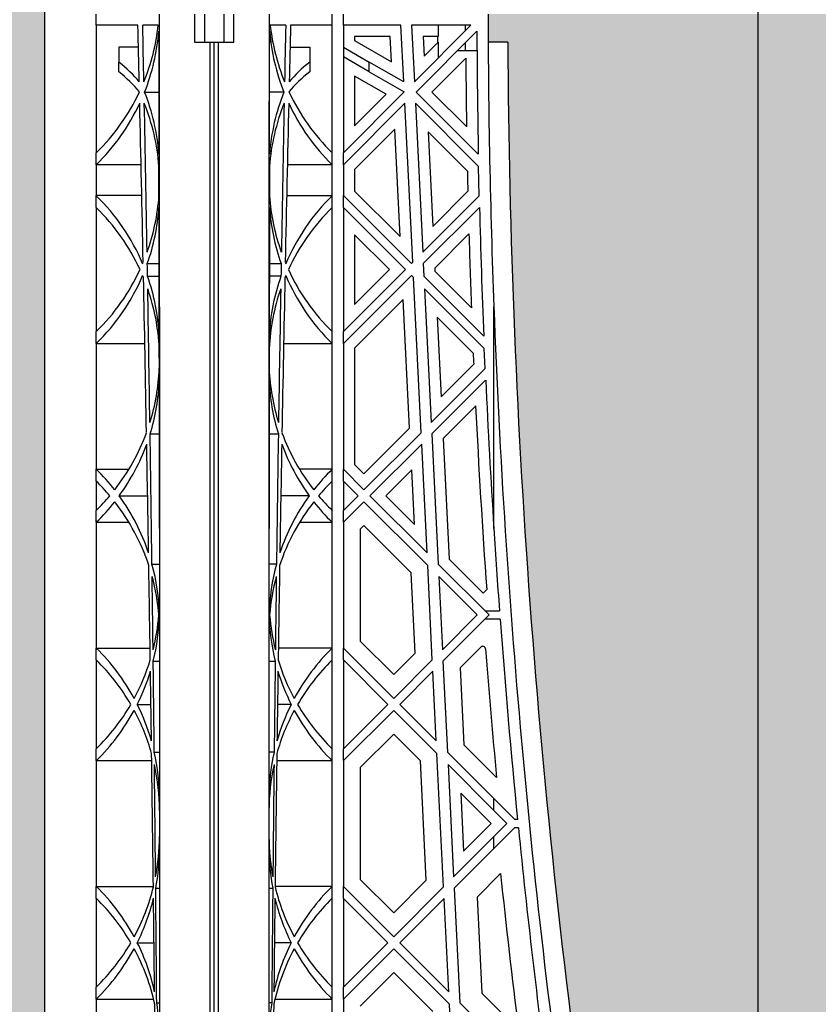
# Model space of a CAD drawing. Units: millimetres. Extents: x 63241 to 63674, y 22809 to 24020.
# Drawn here: x 63358 to 63369, y 23311 to 23325 of the extents above; entities that cross this region are included whole.
import ezdxf

# ---------------------------------------------------------------- set-up
doc = ezdxf.new("R2010")
doc.units = ezdxf.units.MM
doc.header["$LTSCALE"] = 0.4
doc.header["$MEASUREMENT"] = 0
for name, color, linetype in [('0.35', 2, 'Continuous'), ('GB 1014 ROOTSPACE', 1, 'Continuous'), ('TEXT25', 1, 'Continuous')]:
    doc.layers.add(name, color=color, linetype=linetype)
doc.layers.add('HATCHING', color=7, linetype='Continuous', lineweight=5, true_color=0xbdbdbd)
doc.layers.add('HATCHING2', color=7, linetype='Continuous', lineweight=5, true_color=0x8a8a8a)
doc.styles.get("Standard").update_dxf_attribs({"font": 'calibri.ttf'})
doc.dimstyles.new('ISO-25', dxfattribs={"dimtxt": 2.5, "dimasz": 2.5, "dimexe": 1.25, "dimexo": 0.625, "dimtad": 1, "dimtxsty": 'Standard', "dimcen": 2.5, "dimadec": 0, "dimazin": 0, "dimtfac": 1, "dimtmove": 0, "dimatfit": 3, "dimfxl": 1, "dimarcsym": 0})

msp = doc.modelspace()

# ---------------------------------------------------------------- hatches: boundary and pattern name
at = {"layer": 'HATCHING'}
h = msp.add_hatch(dxfattribs=at)
h.set_pattern_fill('EARTH', color=256, scale=3.937, angle=45, style=0)
h.paths.add_polyline_path([(63551.763, 23332.106, 0.035032), (63552.99, 23348.314), (63553.266, 23348.314, 0.000846), (63553.267, 23348.708), (63548.37, 23348.708), (63548.169, 23348.708), (63546.397, 23348.708), (63546.196, 23348.708), (63541.299, 23348.708, 0.000846), (63541.3, 23348.314), (63541.576, 23348.314, 0.035032), (63542.803, 23332.106, 0.345593), (63546.857, 23328.255, 0.047133), (63547.709, 23328.255, 0.345593)])
h.paths.add_polyline_path([(63551.763, 23308.484, 0.035032), (63552.99, 23324.692), (63553.266, 23324.692, 0.000846), (63553.267, 23325.086), (63552.332, 23325.086), (63551.348, 23325.086), (63543.218, 23325.086), (63542.234, 23325.086), (63541.299, 23325.086, 0.000846), (63541.3, 23324.692), (63541.576, 23324.692, 0.035032), (63542.803, 23308.484, 0.345593), (63546.857, 23304.633, 0.047133), (63547.709, 23304.633, 0.345593)])
h.paths.add_polyline_path([(63532.078, 23332.106, 0.035032), (63533.305, 23348.314), (63533.581, 23348.314, 0.000846), (63533.582, 23348.708), (63528.685, 23348.708), (63528.484, 23348.708), (63526.712, 23348.708), (63526.511, 23348.708), (63521.614, 23348.708, 0.000846), (63521.615, 23348.314), (63521.891, 23348.314, 0.035032), (63523.118, 23332.106, 0.345593), (63527.172, 23328.255, 0.047133), (63528.024, 23328.255, 0.345593)])
h.paths.add_polyline_path([(63532.078, 23308.484, 0.035032), (63533.305, 23324.692), (63533.581, 23324.692, 0.000846), (63533.582, 23325.086), (63532.647, 23325.086), (63531.663, 23325.086), (63523.533, 23325.086), (63522.549, 23325.086), (63521.614, 23325.086, 0.000846), (63521.615, 23324.692), (63521.891, 23324.692, 0.035032), (63523.118, 23308.484, 0.345593), (63527.172, 23304.633, 0.047133), (63528.024, 23304.633, 0.345593)])
h.paths.add_polyline_path([(63512.393, 23332.106, 0.035032), (63513.62, 23348.314), (63513.896, 23348.314, 0.000846), (63513.897, 23348.708), (63509, 23348.708), (63508.799, 23348.708), (63507.027, 23348.708), (63506.826, 23348.708), (63501.929, 23348.708, 0.000846), (63501.93, 23348.314), (63502.206, 23348.314, 0.035032), (63503.433, 23332.106, 0.345593), (63507.487, 23328.255, 0.047133), (63508.339, 23328.255, 0.345593)])
h.paths.add_polyline_path([(63512.393, 23308.484, 0.035032), (63513.62, 23324.692), (63513.896, 23324.692, 0.000846), (63513.897, 23325.086), (63512.962, 23325.086), (63511.978, 23325.086), (63503.848, 23325.086), (63502.864, 23325.086), (63501.929, 23325.086, 0.000846), (63501.93, 23324.692), (63502.206, 23324.692, 0.035032), (63503.433, 23308.484, 0.345593), (63507.487, 23304.633, 0.047133), (63508.339, 23304.633, 0.345593)])
h.paths.add_polyline_path([(63492.708, 23332.106, 0.035032), (63493.935, 23348.314), (63494.211, 23348.314, 0.000846), (63494.212, 23348.708), (63489.315, 23348.708), (63489.114, 23348.708), (63487.342, 23348.708), (63487.141, 23348.708), (63482.244, 23348.708, 0.000846), (63482.245, 23348.314), (63482.521, 23348.314, 0.035032), (63483.748, 23332.106, 0.345593), (63487.802, 23328.255, 0.047133), (63488.654, 23328.255, 0.345593)])
h.paths.add_polyline_path([(63492.708, 23308.484, 0.035032), (63493.935, 23324.692), (63494.211, 23324.692, 0.000846), (63494.212, 23325.086), (63493.277, 23325.086), (63492.293, 23325.086), (63484.163, 23325.086), (63483.179, 23325.086), (63482.244, 23325.086, 0.000846), (63482.245, 23324.692), (63482.521, 23324.692, 0.035032), (63483.748, 23308.484, 0.345593), (63487.802, 23304.633, 0.047133), (63488.654, 23304.633, 0.345593)])
h.paths.add_polyline_path([(63478.405, 23332.106), (63478.405, 23348.314), (63478.464, 23348.314), (63478.543, 23348.314), (63478.543, 23348.708), (63478.385, 23348.708), (63478.385, 23348.806), (63478.385, 23349.911), (63478.385, 23349.955), (63478.385, 23350.022), (63478.385, 23351.053), (63478.385, 23351.154), (63478.385, 23351.233), (63478.385, 23351.444), (63478.385, 23351.542), (63478.582, 23351.542), (63478.975, 23351.542), (63478.976, 23351.661), (63478.385, 23351.661), (63478.385, 23350.204), (63477.992, 23351.188), (63477.992, 23359.849), (63478.385, 23360.834), (63478.385, 23361.424), (63468.543, 23361.424), (63458.7, 23361.424, -0.018883), (63470.911, 23360.963, -0.348317), (63472.707, 23359.303, -0.072507), (63472.707, 23343.86, -0.348317), (63470.911, 23342.201, -0.037779), (63446.49, 23342.201, -0.348317), (63444.693, 23343.86, -0.072507), (63444.693, 23359.303, -0.348317), (63446.49, 23360.963, -0.018883), (63458.7, 23361.424), (63448.858, 23361.424), (63439.015, 23361.424), (63439.015, 23360.834), (63439.409, 23359.849), (63439.409, 23351.188), (63439.015, 23350.204), (63439.015, 23351.661), (63438.425, 23351.661), (63438.426, 23351.542), (63438.818, 23351.542), (63438.991, 23351.542), (63439.015, 23351.562), (63439.015, 23351.542), (63439.015, 23351.444), (63439.015, 23351.233), (63439.015, 23351.154), (63439.015, 23351.053), (63439.015, 23350.022), (63439.015, 23349.955), (63439.015, 23349.911), (63439.015, 23348.806), (63439.015, 23348.708), (63438.858, 23348.708), (63438.858, 23348.314), (63438.937, 23348.314), (63438.996, 23348.314), (63438.996, 23332.106), (63438.937, 23332.106), (63438.937, 23328.255, 0.01949), (63438.582, 23328.235), (63438.799, 23328.235), (63438.799, 23325.086), (63438.858, 23325.086), (63438.858, 23324.692), (63438.937, 23324.692), (63438.996, 23324.692), (63438.996, 23308.484), (63438.937, 23308.484), (63438.937, 23304.633, 0.01949), (63438.582, 23304.613), (63438.799, 23304.613), (63438.799, 23301.464), (63439.232, 23301.464), (63439.232, 23304.613), (63439.448, 23304.613, 0.019485), (63439.094, 23304.633), (63439.094, 23308.484), (63439.035, 23308.484), (63439.035, 23324.692), (63439.094, 23324.692), (63439.173, 23324.692), (63439.173, 23325.086), (63439.212, 23325.086), (63439.311, 23325.086), (63439.804, 23325.086), (63440.689, 23325.086), (63442.874, 23325.086, 0.000846), (63442.875, 23324.692), (63443.151, 23324.692, 0.035032), (63444.378, 23308.484, 0.345593), (63448.432, 23304.633, 0.047133), (63449.284, 23304.633, 0.345593), (63453.337, 23308.484, 0.035032), (63454.565, 23324.692), (63454.841, 23324.692, 0.000846), (63454.842, 23325.086), (63456.141, 23325.086), (63457.027, 23325.086), (63458.543, 23325.086), (63458.543, 23324.692), (63458.622, 23324.692), (63458.681, 23324.692), (63458.681, 23308.484), (63458.622, 23308.484), (63458.622, 23304.633, 0.01949), (63458.267, 23304.613), (63458.484, 23304.613), (63458.484, 23301.464), (63458.917, 23301.464), (63458.917, 23304.613), (63459.133, 23304.613, 0.019485), (63458.779, 23304.633), (63458.779, 23308.484), (63458.72, 23308.484), (63458.72, 23324.692), (63458.779, 23324.692), (63458.858, 23324.692), (63458.858, 23325.086), (63458.897, 23325.086), (63458.996, 23325.086), (63459.489, 23325.086), (63460.374, 23325.086), (63462.559, 23325.086, 0.000846), (63462.56, 23324.692), (63462.836, 23324.692, 0.035032), (63464.063, 23308.484, 0.345593), (63468.117, 23304.633, 0.047133), (63468.969, 23304.633, 0.345593), (63473.023, 23308.484, 0.035032), (63474.25, 23324.692), (63474.526, 23324.692, 0.000846), (63474.527, 23325.086), (63475.826, 23325.086), (63476.712, 23325.086), (63478.228, 23325.086), (63478.228, 23324.692), (63478.307, 23324.692), (63478.366, 23324.692), (63478.366, 23308.484), (63478.307, 23308.484), (63478.307, 23304.633, 0.01949), (63477.952, 23304.613), (63478.169, 23304.613), (63478.169, 23301.464), (63478.602, 23301.464), (63478.602, 23304.613), (63478.818, 23304.613, 0.019485), (63478.464, 23304.633), (63478.464, 23308.484), (63478.405, 23308.484), (63478.405, 23324.692), (63478.464, 23324.692), (63478.543, 23324.692), (63478.543, 23325.086), (63478.582, 23325.086), (63478.602, 23325.086), (63478.602, 23328.235), (63478.818, 23328.235, 0.019485), (63478.464, 23328.255), (63478.464, 23332.106)])
h.paths.add_polyline_path([(63433.652, 23332.106, 0.035032), (63434.88, 23348.314), (63435.156, 23348.314, 0.000846), (63435.157, 23348.708), (63430.26, 23348.708), (63430.059, 23348.708), (63428.287, 23348.708), (63428.086, 23348.708), (63423.189, 23348.708, 0.000846), (63423.19, 23348.314), (63423.466, 23348.314, 0.035032), (63424.693, 23332.106, 0.345593), (63428.747, 23328.255, 0.047133), (63429.599, 23328.255, 0.345593)])
h.paths.add_polyline_path([(63433.652, 23308.484, 0.035032), (63434.88, 23324.692), (63435.156, 23324.692, 0.000846), (63435.157, 23325.086), (63434.222, 23325.086), (63433.238, 23325.086), (63425.108, 23325.086), (63424.124, 23325.086), (63423.189, 23325.086, 0.000846), (63423.19, 23324.692), (63423.466, 23324.692, 0.035032), (63424.693, 23308.484, 0.345593), (63428.747, 23304.633, 0.047133), (63429.599, 23304.633, 0.345593)])
h.paths.add_polyline_path([(63413.967, 23332.106, 0.035032), (63415.195, 23348.314), (63415.47, 23348.314, 0.000846), (63415.472, 23348.708), (63410.575, 23348.708), (63410.374, 23348.708), (63408.602, 23348.708), (63408.401, 23348.708), (63403.504, 23348.708, 0.000846), (63403.505, 23348.314), (63403.781, 23348.314, 0.035032), (63405.008, 23332.106, 0.345593), (63409.062, 23328.255, 0.047133), (63409.914, 23328.255, 0.345593)])
h.paths.add_polyline_path([(63413.967, 23308.484, 0.035032), (63415.195, 23324.692), (63415.47, 23324.692, 0.000846), (63415.472, 23325.086), (63414.537, 23325.086), (63413.553, 23325.086), (63405.423, 23325.086), (63404.439, 23325.086), (63403.504, 23325.086, 0.000846), (63403.505, 23324.692), (63403.781, 23324.692, 0.035032), (63405.008, 23308.484, 0.345593), (63409.062, 23304.633, 0.047133), (63409.914, 23304.633, 0.345593)])
h.paths.add_polyline_path([(63394.282, 23332.106, 0.035032), (63395.51, 23348.314), (63395.785, 23348.314, 0.000846), (63395.787, 23348.708), (63390.89, 23348.708), (63390.689, 23348.708), (63388.917, 23348.708), (63388.716, 23348.708), (63383.818, 23348.708, 0.000846), (63383.82, 23348.314), (63384.096, 23348.314, 0.035032), (63385.323, 23332.106, 0.345593), (63389.377, 23328.255, 0.047133), (63390.229, 23328.255, 0.345593)])
h.paths.add_polyline_path([(63394.282, 23308.484, 0.035032), (63395.51, 23324.692), (63395.785, 23324.692, 0.000846), (63395.787, 23325.086), (63394.852, 23325.086), (63393.868, 23325.086), (63385.738, 23325.086), (63384.754, 23325.086), (63383.818, 23325.086, 0.000846), (63383.82, 23324.692), (63384.096, 23324.692, 0.035032), (63385.323, 23308.484, 0.345593), (63389.377, 23304.633, 0.047133), (63390.229, 23304.633, 0.345593)])
h.paths.add_polyline_path([(63374.597, 23332.106, 0.035032), (63375.825, 23348.314), (63376.1, 23348.314, 0.000846), (63376.102, 23348.708), (63371.205, 23348.708), (63371.004, 23348.708), (63369.921, 23348.708), (63369.921, 23343.708, -1), (63365.984, 23343.708), (63365.984, 23348.708), (63364.133, 23348.708, 0.000846), (63364.135, 23348.314), (63364.411, 23348.314, 0.035032), (63365.638, 23332.106, 0.345593), (63369.692, 23328.255, 0.047133), (63370.544, 23328.255, 0.345593)])
h.paths.add_polyline_path([(63374.597, 23308.484, 0.035032), (63375.825, 23324.692), (63376.1, 23324.692, 0.000846), (63376.102, 23325.086), (63375.167, 23325.086), (63374.183, 23325.086), (63366.053, 23325.086), (63365.069, 23325.086), (63364.133, 23325.086, 0.000846), (63364.135, 23324.692), (63364.411, 23324.692, 0.035032), (63365.638, 23308.484, 0.345593), (63369.692, 23304.633, 0.047133), (63370.544, 23304.633, 0.345593)])
h.paths.add_polyline_path([(63547.401, 23343.708, -1), (63551.338, 23343.708, -1)], flags=16)
h.paths.add_polyline_path([(63473.464, 23351.661, -1), (63477.401, 23351.661, -1)], flags=16)
h.paths.add_polyline_path([(63440, 23351.661, -1), (63443.937, 23351.661, -1)], flags=16)
at = {"layer": 'HATCHING2', "lineweight": 5}
h = msp.add_hatch(dxfattribs=at)
h.set_pattern_fill('EARTH', color=256, scale=3.937, style=0)
h.paths.add_polyline_path([(63578.188, 23351.582), (63578.188, 23361.424), (63552.362, 23361.424), (63551.377, 23360.44), (63551.377, 23359.456), (63551.377, 23351.661), (63556.535, 23351.661), (63559.488, 23351.661), (63559.488, 23297.527), (63560.472, 23301.464), (63560.472, 23336.818), (63568.346, 23336.818), (63569.33, 23351.582)])
h.paths.add_polyline_path([(63547.44, 23351.661), (63547.44, 23359.456), (63547.44, 23360.44), (63546.456, 23361.424), (63482.322, 23361.424), (63486.259, 23358.472), (63486.259, 23355.519), (63478.385, 23355.519), (63478.385, 23351.661), (63478.976, 23351.661), (63484.754, 23351.661), (63485.009, 23351.661), (63485.805, 23351.661), (63490.651, 23351.661), (63491.446, 23351.661), (63491.702, 23351.661), (63497.48, 23351.661), (63498.661, 23351.661), (63504.439, 23351.661), (63504.694, 23351.661), (63505.49, 23351.661), (63510.336, 23351.661), (63511.131, 23351.661), (63511.387, 23351.661), (63517.165, 23351.661), (63518.346, 23351.661), (63524.124, 23351.661), (63524.379, 23351.661), (63525.175, 23351.661), (63530.021, 23351.661), (63530.817, 23351.661), (63538.031, 23351.661), (63543.809, 23351.661), (63544.065, 23351.661), (63544.86, 23351.661)])
h.paths.add_polyline_path([(63439.015, 23351.661), (63439.015, 23355.519), (63431.141, 23355.519), (63431.141, 23358.472), (63435.078, 23361.424), (63370.905, 23361.424), (63369.921, 23360.44), (63369.921, 23359.456), (63369.921, 23351.661), (63372.541, 23351.661), (63373.336, 23351.661), (63373.592, 23351.661), (63379.37, 23351.661), (63380.551, 23351.661), (63386.328, 23351.661), (63386.584, 23351.661), (63387.38, 23351.661), (63392.226, 23351.661), (63393.021, 23351.661), (63400.236, 23351.661), (63406.013, 23351.661), (63406.269, 23351.661), (63407.065, 23351.661), (63411.911, 23351.661), (63412.706, 23351.661), (63412.962, 23351.661), (63418.74, 23351.661), (63419.921, 23351.661), (63425.698, 23351.661), (63425.954, 23351.661), (63426.75, 23351.661), (63431.596, 23351.661), (63432.391, 23351.661), (63432.647, 23351.661), (63438.425, 23351.661)])
h.paths.add_polyline_path([(63365.984, 23351.661), (63365.984, 23359.456), (63365.984, 23360.44), (63365, 23361.424), (63339.331, 23361.424), (63339.331, 23351.582), (63348.071, 23351.582), (63349.055, 23336.818), (63356.929, 23336.818), (63356.929, 23301.464), (63357.913, 23297.527), (63357.913, 23351.661), (63360.866, 23351.661)])

# ---------------------------------------------------------------- linework, layer by layer
at = {"layer": '0.35'}
msp.add_line((63357.913, 23351.661), (63357.913, 23297.527), dxfattribs=at)
at = {"layer": 'GB 1014 ROOTSPACE', "linetype": 'Continuous'}
for p, q in [((63358.641, 23324.928), (63358.641, 23325.086)), ((63360.019, 23325.086), (63360.019, 23324.692)), ((63360.157, 23325.086), (63360.157, 23324.692)), ((63360.433, 23324.692), (63360.433, 23325.086)), ((63360.57, 23324.692), (63360.57, 23325.086)), ((63361.948, 23324.928), (63361.948, 23325.086)), ((63362.106, 23324.928), (63362.106, 23325.086)), ((63358.641, 23324.928), (63358.641, 23323.141)), ((63359.225, 23324.928), (63358.641, 23324.928)), ((63359.51, 23324.928), (63359.292, 23324.928)), ((63361.297, 23324.928), (63361.08, 23324.928)), ((63361.948, 23324.928), (63361.365, 23324.928)), ((63361.948, 23323.141), (63361.948, 23324.928)), ((63362.106, 23324.928), (63362.106, 23323.141)), ((63362.913, 23324.928), (63362.106, 23324.928)), ((63362.952, 23324.135), (63362.913, 23324.928)), ((63363.893, 23324.928), (63363.061, 23324.928)), ((63363.061, 23324.928), (63363.1, 23324.135)), ((63363.1, 23324.135), (63363.893, 23324.928)), ((63363.433, 23324.928), (63363.433, 23324.771)), ((63363.818, 23324.854), (63363.818, 23324.928)), ((63362.763, 23324.771), (63362.263, 23324.771)), ((63362.263, 23324.771), (63362.263, 23324.714)), ((63362.781, 23324.416), (63362.763, 23324.771)), ((63363.977, 23324.845), (63363.125, 23323.993)), ((63363.226, 23324.771), (63363.24, 23324.498)), ((63363.433, 23324.771), (63363.226, 23324.771)), ((63363.425, 23324.771), (63363.425, 23324.683)), ((63359.232, 23324.623), (63358.956, 23324.623)), ((63358.956, 23324.623), (63358.956, 23324.414)), ((63360.019, 23324.692), (63360.236, 23324.692)), ((63360.236, 23308.484), (63360.236, 23324.692)), ((63360.236, 23324.692), (63360.295, 23324.692)), ((63360.295, 23308.484), (63360.295, 23324.692)), ((63360.295, 23324.692), (63360.354, 23324.692)), ((63360.295, 23308.484), (63360.295, 23324.692)), ((63360.354, 23308.484), (63360.354, 23324.692)), ((63360.354, 23324.692), (63360.57, 23324.692)), ((63361.358, 23324.623), (63361.633, 23324.623)), ((63361.633, 23324.623), (63361.633, 23324.414)), ((63362.106, 23324.623), (63362.469, 23324.414)), ((63362.263, 23324.714), (63362.781, 23324.416)), ((63363.24, 23324.498), (63363.433, 23324.691)), ((63363.433, 23324.691), (63363.433, 23324.468)), ((63363.818, 23324.574), (63363.818, 23324.687)), ((63364.411, 23324.692), (63364.135, 23324.692)), ((63362.469, 23324.277), (63362.106, 23324.487)), ((63363.821, 23324.467), (63363.347, 23323.993)), ((63363.706, 23324.574), (63363.818, 23324.574)), ((63363.818, 23324.574), (63363.978, 23324.574)), ((63358.956, 23324.277), (63358.956, 23324.414)), ((63361.633, 23324.414), (63361.633, 23324.277)), ((63362.952, 23324.135), (63362.469, 23324.414)), ((63362.469, 23324.277), (63362.469, 23324.414)), ((63362.703, 23323.961), (63362.263, 23324.214)), ((63362.263, 23324.214), (63362.263, 23323.521)), ((63362.469, 23324.277), (63362.959, 23323.994)), ((63359.319, 23323.993), (63359.518, 23323.993)), ((63361.271, 23323.993), (63361.072, 23323.993)), ((63362.106, 23323.141), (63362.959, 23323.994)), ((63362.263, 23323.521), (63362.703, 23323.961)), ((63363.997, 23323.121), (63363.125, 23323.993)), ((63363.347, 23323.993), (63363.833, 23323.508)), ((63362.967, 23323.835), (63362.106, 23322.974)), ((63363.077, 23321.607), (63362.967, 23323.835)), ((63363.115, 23323.836), (63363.218, 23321.748)), ((63363.115, 23323.836), (63364, 23322.95)), ((63362.827, 23323.473), (63362.263, 23322.909)), ((63362.902, 23321.968), (63362.827, 23323.473)), ((63363.844, 23322.884), (63363.292, 23323.436)), ((63363.292, 23323.436), (63363.358, 23322.11)), ((63358.641, 23322.974), (63358.641, 23323.141)), ((63361.948, 23322.974), (63361.948, 23323.141)), ((63362.106, 23322.974), (63362.106, 23323.141)), ((63358.641, 23322.974), (63358.641, 23322.541)), ((63359.27, 23322.974), (63358.641, 23322.974)), ((63359.52, 23322.539), (63359.519, 23322.95)), ((63361.07, 23322.95), (63361.07, 23322.539)), ((63361.948, 23322.974), (63361.32, 23322.974)), ((63361.948, 23322.541), (63361.948, 23322.974)), ((63362.106, 23322.974), (63362.106, 23322.541)), ((63364.009, 23322.539), (63364, 23322.95)), ((63362.263, 23322.909), (63362.263, 23322.606)), ((63359.279, 23322.541), (63358.641, 23322.541)), ((63358.641, 23322.374), (63358.641, 23322.541)), ((63361.31, 23322.541), (63361.948, 23322.541)), ((63361.948, 23322.374), (63361.948, 23322.541)), ((63362.106, 23322.374), (63362.106, 23322.541)), ((63363.059, 23321.588), (63362.106, 23322.541)), ((63362.263, 23322.606), (63362.902, 23321.968)), ((63363.218, 23321.748), (63364.009, 23322.539)), ((63363.358, 23322.11), (63363.85, 23322.603)), ((63358.641, 23322.374), (63358.641, 23320.636)), ((63361.948, 23320.636), (63361.948, 23322.374)), ((63362.106, 23322.374), (63362.106, 23320.636)), ((63362.106, 23322.374), (63362.975, 23321.505)), ((63364.013, 23322.376), (63363.226, 23321.589)), ((63362.752, 23321.505), (63362.263, 23321.994)), ((63362.263, 23321.994), (63362.263, 23321.016)), ((63363.866, 23322.006), (63363.386, 23321.527)), ((63359.357, 23321.589), (63359.522, 23321.589)), ((63361.068, 23321.589), (63361.233, 23321.589)), ((63363.059, 23321.588), (63363.077, 23321.607)), ((63363.226, 23321.589), (63363.234, 23321.413)), ((63359.36, 23321.413), (63359.522, 23321.413)), ((63361.23, 23321.413), (63361.068, 23321.413)), ((63362.106, 23320.636), (63362.975, 23321.505)), ((63363.059, 23321.421), (63362.106, 23320.469)), ((63362.263, 23321.016), (63362.752, 23321.505)), ((63363.059, 23321.421), (63363.088, 23321.392)), ((63364.073, 23320.574), (63363.234, 23321.413)), ((63363.386, 23321.527), (63363.389, 23321.481)), ((63363.389, 23321.481), (63363.9, 23320.97)), ((63363.195, 23319.219), (63363.088, 23321.392)), ((63363.243, 23321.237), (63363.336, 23319.36)), ((63363.243, 23321.237), (63364.08, 23320.4)), ((63362.945, 23321.085), (63362.263, 23320.403)), ((63363.034, 23319.281), (63362.945, 23321.085)), ((63359.527, 23320.984), (63359.527, 23308.444)), ((63361.063, 23308.444), (63361.063, 23320.984)), ((63364.215, 23317.878), (63364.215, 23320.984)), ((63363.926, 23320.332), (63363.421, 23320.837)), ((63363.421, 23320.837), (63363.476, 23319.723)), ((63358.641, 23320.469), (63358.641, 23320.636)), ((63361.948, 23320.469), (63361.948, 23320.636)), ((63362.106, 23320.469), (63362.106, 23320.636)), ((63358.641, 23320.469), (63358.641, 23318.707)), ((63358.641, 23320.469), (63359.322, 23320.469)), ((63361.268, 23320.469), (63361.948, 23320.469)), ((63361.948, 23318.707), (63361.948, 23320.469)), ((63362.106, 23320.469), (63362.106, 23318.707)), ((63359.525, 23320.117), (63359.524, 23320.4)), ((63361.066, 23320.4), (63361.065, 23320.117)), ((63362.263, 23320.403), (63362.263, 23318.772)), ((63364.093, 23320.117), (63364.08, 23320.4)), ((63363.476, 23319.723), (63363.932, 23320.179)), ((63363.336, 23319.36), (63364.093, 23320.117)), ((63364.1, 23319.957), (63363.344, 23319.201)), ((63363.96, 23319.594), (63363.504, 23319.139)), ((63359.396, 23319.201), (63359.526, 23319.201)), ((63361.064, 23319.201), (63361.194, 23319.201)), ((63362.394, 23318.641), (63363.034, 23319.281)), ((63362.394, 23318.418), (63363.195, 23319.219)), ((63363.344, 23319.201), (63363.434, 23317.379)), ((63363.203, 23319.06), (63362.478, 23318.335)), ((63363.278, 23317.534), (63363.203, 23319.06)), ((63363.504, 23319.139), (63363.588, 23317.447)), ((63358.641, 23318.707), (63359.098, 23318.707)), ((63358.641, 23318.54), (63358.641, 23318.707)), ((63361.948, 23318.707), (63361.491, 23318.707)), ((63361.948, 23318.54), (63361.948, 23318.707)), ((63362.106, 23318.54), (63362.106, 23318.707)), ((63362.394, 23318.418), (63362.106, 23318.707)), ((63362.263, 23318.772), (63362.394, 23318.641)), ((63363.063, 23318.698), (63362.7, 23318.335)), ((63363.101, 23317.934), (63363.063, 23318.698)), ((63358.641, 23318.54), (63358.641, 23318.13)), ((63361.948, 23318.13), (63361.948, 23318.54)), ((63362.106, 23318.54), (63362.106, 23318.13)), ((63362.106, 23318.54), (63362.311, 23318.335)), ((63358.962, 23318.335), (63359.361, 23318.335)), ((63361.628, 23318.335), (63361.228, 23318.335)), ((63362.106, 23318.13), (63362.311, 23318.335)), ((63362.394, 23318.251), (63362.106, 23317.963)), ((63362.394, 23318.251), (63363.287, 23317.359)), ((63363.278, 23317.534), (63362.478, 23318.335)), ((63362.7, 23318.335), (63363.101, 23317.934)), ((63358.641, 23317.963), (63358.641, 23318.13)), ((63361.948, 23317.963), (63361.948, 23318.13)), ((63362.106, 23317.963), (63362.106, 23318.13)), ((63358.641, 23317.963), (63358.641, 23316.201)), ((63358.641, 23317.963), (63359.098, 23317.963)), ((63361.491, 23317.963), (63361.948, 23317.963)), ((63361.948, 23316.201), (63361.948, 23317.963)), ((63362.106, 23317.963), (63362.106, 23316.201)), ((63362.394, 23317.917), (63362.342, 23317.865)), ((63362.342, 23317.865), (63362.342, 23316.299)), ((63363.055, 23317.256), (63362.394, 23317.917)), ((63363.588, 23317.447), (63364.064, 23316.971)), ((63359.422, 23317.379), (63359.527, 23317.379)), ((63361.168, 23317.379), (63361.063, 23317.379)), ((63363.352, 23316.036), (63363.287, 23317.359)), ((63364.148, 23316.665), (63363.434, 23317.379)), ((63363.111, 23316.129), (63363.055, 23317.256)), ((63363.442, 23317.203), (63363.493, 23316.177)), ((63363.442, 23317.203), (63363.981, 23316.665)), ((63364.064, 23316.971), (63364.115, 23317.021)), ((63364.089, 23316.724), (63364.294, 23316.724)), ((63359.526, 23316.665), (63359.527, 23316.665)), ((63361.063, 23316.665), (63361.063, 23316.665)), ((63363.493, 23316.177), (63363.981, 23316.665)), ((63364.148, 23316.665), (63363.501, 23316.018)), ((63364.303, 23316.606), (63364.089, 23316.606)), ((63358.641, 23316.201), (63359.396, 23316.201)), ((63358.641, 23316.034), (63358.641, 23316.201)), ((63361.948, 23316.201), (63361.194, 23316.201)), ((63361.948, 23316.034), (63361.948, 23316.201)), ((63362.106, 23316.034), (63362.106, 23316.201)), ((63362.812, 23315.495), (63362.106, 23316.201)), ((63362.342, 23316.299), (63362.812, 23315.829)), ((63364.031, 23316.214), (63363.742, 23315.925)), ((63358.641, 23316.034), (63358.641, 23314.79)), ((63361.948, 23314.79), (63361.948, 23316.034)), ((63362.106, 23316.034), (63362.106, 23314.79)), ((63362.106, 23316.034), (63362.728, 23315.412)), ((63362.812, 23315.829), (63363.111, 23316.129)), ((63362.812, 23315.495), (63363.352, 23316.036)), ((63359.44, 23316.018), (63359.527, 23316.018)), ((63361.063, 23316.018), (63361.15, 23316.018)), ((63363.501, 23316.018), (63363.564, 23314.743)), ((63363.742, 23315.925), (63363.795, 23314.846)), ((63363.36, 23315.877), (63362.895, 23315.412)), ((63363.408, 23314.899), (63363.36, 23315.877)), ((63359.216, 23315.412), (63359.408, 23315.412)), ((63361.374, 23315.412), (63361.182, 23315.412)), ((63362.106, 23314.79), (63362.728, 23315.412)), ((63363.408, 23314.899), (63362.895, 23315.412)), ((63362.812, 23315.328), (63362.106, 23314.623)), ((63362.812, 23315.328), (63363.417, 23314.723)), ((63362.812, 23314.994), (63362.342, 23314.525)), ((63363.186, 23314.62), (63362.812, 23314.994)), ((63358.641, 23314.623), (63358.641, 23314.79)), ((63361.948, 23314.623), (63361.948, 23314.79)), ((63362.106, 23314.623), (63362.106, 23314.79)), ((63363.795, 23314.846), (63364.254, 23314.387)), ((63359.455, 23314.743), (63359.527, 23314.743)), ((63361.135, 23314.743), (63361.063, 23314.743)), ((63363.51, 23312.853), (63363.417, 23314.723)), ((63364.215, 23314.092), (63363.564, 23314.743)), ((63358.641, 23314.623), (63358.641, 23312.86)), ((63358.641, 23314.623), (63359.419, 23314.623)), ((63361.171, 23314.623), (63361.948, 23314.623)), ((63361.948, 23312.86), (63361.948, 23314.623)), ((63362.106, 23314.623), (63362.106, 23312.86)), ((63362.342, 23314.525), (63362.342, 23312.958)), ((63363.268, 23312.946), (63363.186, 23314.62)), ((63363.573, 23314.567), (63363.65, 23312.993)), ((63363.573, 23314.567), (63364.215, 23313.925)), ((63364.176, 23313.742), (63363.75, 23314.167)), ((63363.75, 23314.167), (63363.79, 23313.356)), ((63364.215, 23313.925), (63364.215, 23314.092)), ((63364.506, 23313.801), (63364.215, 23314.092)), ((63364.215, 23313.925), (63364.398, 23313.742)), ((63363.79, 23313.356), (63364.176, 23313.742)), ((63364.215, 23313.558), (63364.398, 23313.742)), ((63364.506, 23313.682), (63364.215, 23313.391)), ((63364.506, 23313.801), (63364.548, 23313.801)), ((63364.56, 23313.682), (63364.506, 23313.682)), ((63363.65, 23312.993), (63364.215, 23313.558)), ((63364.215, 23313.391), (63364.215, 23313.558)), ((63364.215, 23313.391), (63363.658, 23312.834)), ((63364.309, 23313.04), (63363.98, 23312.71)), ((63358.641, 23312.86), (63359.442, 23312.86)), ((63358.641, 23312.693), (63358.641, 23312.86)), ((63361.948, 23312.86), (63361.148, 23312.86)), ((63361.948, 23312.693), (63361.948, 23312.86)), ((63362.106, 23312.693), (63362.106, 23312.86)), ((63362.812, 23312.155), (63362.106, 23312.86)), ((63362.342, 23312.958), (63362.812, 23312.489)), ((63362.812, 23312.489), (63363.268, 23312.946)), ((63362.812, 23312.155), (63363.51, 23312.853)), ((63359.474, 23312.834), (63359.527, 23312.834)), ((63361.063, 23312.834), (63361.115, 23312.834)), ((63363.658, 23312.834), (63363.738, 23311.229)), ((63358.641, 23312.693), (63358.641, 23311.449)), ((63361.948, 23311.449), (63361.948, 23312.693)), ((63362.106, 23312.693), (63362.106, 23311.449)), ((63362.106, 23312.693), (63362.728, 23312.071)), ((63363.517, 23312.693), (63362.895, 23312.071)), ((63363.582, 23311.384), (63363.517, 23312.693)), ((63363.98, 23312.71), (63364.046, 23311.366)), ((63359.216, 23312.071), (63359.451, 23312.071)), ((63361.374, 23312.071), (63361.139, 23312.071)), ((63362.106, 23311.449), (63362.728, 23312.071)), ((63363.582, 23311.384), (63362.895, 23312.071)), ((63362.812, 23311.988), (63362.106, 23311.282)), ((63362.812, 23311.988), (63363.591, 23311.209)), ((63362.812, 23311.654), (63362.342, 23311.184)), ((63363.359, 23311.106), (63362.812, 23311.654)), ((63358.641, 23311.282), (63358.641, 23311.449)), ((63361.948, 23311.282), (63361.948, 23311.449)), ((63362.106, 23311.282), (63362.106, 23311.449)), ((63364.046, 23311.366), (63364.562, 23310.85)), ((63358.641, 23311.282), (63358.641, 23309.52)), ((63358.641, 23311.282), (63359.444, 23311.282)), ((63359.488, 23311.229), (63359.527, 23311.229)), ((63361.101, 23311.229), (63361.063, 23311.229)), ((63361.146, 23311.282), (63361.948, 23311.282)), ((63361.948, 23309.52), (63361.948, 23311.282)), ((63362.106, 23311.282), (63362.106, 23309.52)), ((63363.706, 23308.873), (63363.591, 23311.209)), ((63364.215, 23310.752), (63363.738, 23311.229))]:
    msp.add_line(p, q, dxfattribs=at)
for centre, radius, start, end in [((60271.182, 23322.196), 3088.346, 359.977529, 0.053618), ((66449.408, 23322.196), 3088.346, 179.946382, 180.022471), ((63480.544, 23325.337), 116.411, 180.12369, 182.14282), ((63356.574, 23325.25), 2.953, 337.8222, 353.7456), ((63364.015, 23325.25), 2.953, 186.2544, 202.1778), ((63356.574, 23325.083), 2.953, 338.3389, 355.3798), ((64976.811, 23325.437), 1617.294, 180.020972, 180.082054), ((61743.858, 23325.437), 1617.214, 359.917944, 359.979029), ((63364.015, 23325.083), 2.953, 184.6202, 201.6611), ((63480.549, 23325.337), 116.573, 180.24186, 181.08935), ((63480.55, 23325.337), 116.142, 180.31826, 188.34364), ((63480.55, 23325.337), 116.732, 180.42707, 180.89794), ((63356.574, 23325.25), 2.953, 314.427, 334.8375), ((63356.574, 23322.903), 2.953, 4.2303, 21.6611), ((63364.015, 23322.903), 2.953, 158.3389, 175.7697), ((63364.015, 23325.25), 2.953, 205.1625, 225.573), ((63356.574, 23325.083), 2.953, 314.427, 335.006), ((63356.574, 23322.736), 2.953, 4.1649, 21.8682), ((63364.015, 23322.736), 2.953, 158.1318, 175.8351), ((63364.015, 23325.083), 2.953, 204.994, 225.573), ((63480.55, 23325.337), 116.732, 181.20422, 181.34223), ((63356.574, 23320.432), 2.953, 23.0475, 45.573), ((63356.574, 23322.744), 2.953, 340.2731, 356.0131), ((63364.015, 23322.744), 2.953, 183.9869, 199.7269), ((63364.015, 23320.432), 2.953, 134.427, 156.9525), ((63356.574, 23320.265), 2.953, 24.8206, 45.573), ((63356.574, 23322.577), 2.953, 340.4351, 356.0915), ((63364.015, 23322.577), 2.953, 183.9085, 199.5649), ((63364.015, 23320.265), 2.953, 134.427, 155.1794), ((63480.549, 23325.337), 116.573, 181.45548, 182.34173), ((63480.55, 23325.337), 116.732, 181.63532, 182.14413), ((63356.574, 23322.744), 2.953, 336.9525, 337.3412), ((63364.015, 23322.744), 2.953, 202.6588, 203.0475), ((63356.574, 23322.744), 2.953, 314.427, 335.1794), ((63356.574, 23322.577), 2.953, 314.427, 336.9525), ((63356.574, 23320.265), 2.953, 22.4361, 23.0475), ((63356.574, 23320.432), 2.953, 2.7474, 19.3859), ((63364.015, 23320.432), 2.953, 160.6141, 177.2526), ((63364.015, 23320.265), 2.953, 156.9525, 157.5639), ((63364.015, 23322.577), 2.953, 203.0475, 225.573), ((63364.015, 23322.744), 2.953, 204.8206, 225.573), ((63356.574, 23320.265), 2.953, 2.6064, 19.2075), ((63364.015, 23320.265), 2.953, 160.7925, 177.3936), ((63480.55, 23325.337), 116.417, 182.14276, 188.34364), ((63480.55, 23325.337), 116.732, 182.45758, 182.53247), ((63356.574, 23320.239), 2.953, 342.6869, 357.6331), ((63364.015, 23320.239), 2.953, 182.3669, 197.3131), ((63356.574, 23320.072), 2.953, 342.8467, 357.7743), ((62215.169, 23317.692), 1144.358, 0.009336, 0.113437), ((64505.504, 23317.691), 1144.441, 179.886567, 179.99066), ((63364.015, 23320.072), 2.953, 182.2257, 197.1533), ((63480.549, 23325.337), 116.573, 182.64513, 183.66862), ((63480.55, 23325.337), 116.732, 182.81997, 184.08518), ((63356.574, 23320.239), 2.953, 321.9357, 339.8001), ((63364.015, 23320.239), 2.953, 200.1999, 218.0643), ((63356.574, 23320.072), 2.953, 323.9663, 339.9626), ((63364.015, 23320.072), 2.953, 200.0374, 216.0337), ((63356.574, 23316.598), 2.953, 38.0643, 45.573), ((63364.015, 23316.598), 2.953, 134.427, 141.9357), ((63356.574, 23316.431), 2.953, 40.1529, 45.573), ((63364.015, 23316.431), 2.953, 134.427, 139.8471), ((63356.574, 23320.239), 2.953, 314.427, 319.8471), ((63356.574, 23320.072), 2.953, 314.427, 321.9357), ((63356.574, 23316.431), 2.953, 18.3104, 38.0643), ((63356.574, 23316.598), 2.953, 18.4879, 36.0337), ((63364.015, 23316.431), 2.953, 141.9357, 161.6896), ((63364.015, 23316.598), 2.953, 143.9663, 161.5121), ((63364.015, 23320.072), 2.953, 218.0643, 225.573), ((63364.015, 23320.239), 2.953, 220.1529, 225.573), ((63480.55, 23325.337), 116.575, 183.66861, 184.23735), ((63356.574, 23316.598), 2.953, 1.2936, 15.3338), ((63364.015, 23316.598), 2.953, 164.6662, 178.7064), ((63356.574, 23316.431), 2.953, 4.5394, 15.1592), ((63364.015, 23316.431), 2.953, 164.8408, 175.4606), ((63356.574, 23316.898), 2.953, 345.8576, 355.4606), ((63356.574, 23316.731), 2.953, 346.0149, 358.7064), ((63364.015, 23316.731), 2.953, 181.2936, 193.9851), ((63364.015, 23316.898), 2.953, 184.5394, 194.1424), ((63480.55, 23325.337), 116.575, 184.29557, 185.67946), ((63356.574, 23314.092), 2.953, 28.3674, 45.573), ((63364.015, 23314.092), 2.953, 134.427, 151.6326), ((63364.059, 23316.186), 0.0394, 4.4918, 135), ((63480.55, 23325.337), 116.811, 184.49177, 185.37883), ((63356.574, 23313.925), 2.953, 30.2258, 45.573), ((63356.574, 23316.898), 2.953, 331.6326, 343.02), ((63364.015, 23316.898), 2.953, 196.98, 208.3674), ((63364.015, 23313.925), 2.953, 134.427, 149.7742), ((63356.574, 23316.731), 2.953, 333.4589, 343.1795), ((63364.015, 23316.731), 2.953, 196.8205, 206.5411), ((63356.574, 23316.898), 2.953, 314.427, 329.7742), ((63356.574, 23314.092), 2.953, 15.8433, 26.5411), ((63364.015, 23314.092), 2.953, 153.4589, 164.1567), ((63364.015, 23316.898), 2.953, 210.2258, 225.573), ((63356.574, 23316.731), 2.953, 314.427, 331.6326), ((63356.574, 23313.925), 2.953, 15.6683, 28.3674), ((63364.015, 23313.925), 2.953, 151.6326, 164.3317), ((63364.015, 23316.731), 2.953, 208.3674, 225.573), ((63356.574, 23314.092), 2.953, 0, 12.7293), ((63364.015, 23314.092), 2.953, 167.2707, 180), ((63356.574, 23313.925), 2.953, 0, 12.5567), ((63364.015, 23313.925), 2.953, 167.4433, 180), ((63480.55, 23325.337), 116.575, 185.7378, 187.53906), ((63356.574, 23313.558), 2.953, 348.9846, 0), ((63364.015, 23313.558), 2.953, 180, 191.0154), ((63356.574, 23313.391), 2.953, 349.14, 0), ((63364.015, 23313.391), 2.953, 180, 190.86), ((63480.55, 23325.337), 116.89, 186.03888, 187.11959), ((63356.574, 23310.752), 2.953, 28.3674, 45.573), ((63356.574, 23313.558), 2.953, 331.6326, 346.1856), ((63364.015, 23313.558), 2.953, 193.8144, 208.3674), ((63364.015, 23310.752), 2.953, 134.427, 151.6326), ((63356.574, 23310.585), 2.953, 30.2258, 45.573), ((63356.574, 23313.391), 2.953, 333.4589, 346.3427), ((63364.015, 23313.391), 2.953, 193.6573, 206.5411), ((63364.015, 23310.585), 2.953, 134.427, 149.7742), ((63356.574, 23313.558), 2.953, 314.427, 329.7742), ((63356.574, 23310.752), 2.953, 12.3693, 26.5411), ((63364.015, 23310.752), 2.953, 153.4589, 167.6307), ((63364.015, 23313.558), 2.953, 210.2258, 225.573), ((63356.574, 23313.391), 2.953, 314.427, 331.6326), ((63356.574, 23310.585), 2.953, 12.1969, 28.3674), ((63364.015, 23310.585), 2.953, 151.6326, 167.8031), ((63364.015, 23313.391), 2.953, 208.3674, 225.573), ((63356.574, 23310.752), 2.953, 0, 9.2969), ((63364.015, 23310.752), 2.953, 170.7031, 180)]:
    msp.add_arc(centre, radius, start, end, dxfattribs=at)
for centre, major_axis, ratio, start_param, end_param in [((63356.574, 23298.581), (0, 59.771), 0.049401, -1.129032, -1.114296), ((63356.574, 23301.573), (0, 59.771), 0.049401, -1.18372, -1.169352), ((63364.015, 23301.573), (0, 59.771), 0.049401, 1.169352, 1.18372), ((63364.015, 23298.581), (0, 59.771), 0.049401, 1.114296, 1.129032), ((63356.574, 23323.406), (2.953, 0), 0.57735, 0.441765, 0.632306), ((63364.015, 23323.406), (-2.953, 0), 0.57735, -0.632306, -0.441765), ((63356.574, 23323.27), (2.953, 0), 0.57735, 0.439168, 0.632306), ((63364.015, 23323.27), (-2.953, 0), 0.57735, -0.632306, -0.439168), ((63356.574, 23298.581), (0, 59.771), 0.049401, -1.175326, -1.134568), ((63356.574, 23301.573), (0, 59.771), 0.049401, -1.226497, -1.189125), ((63364.015, 23301.573), (0, 59.771), 0.049401, 1.189125, 1.226497), ((63364.015, 23298.581), (0, 59.771), 0.049401, 1.134568, 1.175326), ((63356.574, 23301.57), (0, 59.775), 0.049403, -1.232429, -1.229305), ((63364.015, 23301.576), (0, 59.765), 0.049398, 1.229351, 1.232475), ((63356.574, 23298.581), (0, 59.771), 0.049401, -1.218241, -1.179213), ((63364.015, 23298.581), (0, 59.771), 0.049401, 1.179213, 1.218241), ((63356.574, 23301.573), (0, 59.771), 0.049401, -1.268626, -1.235563), ((63364.015, 23301.573), (0, 59.771), 0.049401, 1.235563, 1.268626), ((63356.574, 23301.573), (0, 59.771), 0.049401, -1.303171, -1.271414), ((63364.015, 23301.573), (0, 59.771), 0.049401, 1.271414, 1.303171), ((63356.574, 23298.581), (0, 59.771), 0.049401, -1.248122, -1.221077), ((63364.015, 23298.581), (0, 59.771), 0.049401, 1.221077, 1.248122), ((63356.574, 23298.581), (0, 59.771), 0.049401, -1.27444, -1.25122), ((63364.015, 23298.581), (0, 59.771), 0.049401, 1.25122, 1.27444), ((63356.574, 23301.573), (0, 59.771), 0.049401, -1.323965, -1.306218), ((63364.015, 23301.573), (0, 59.771), 0.049401, 1.306218, 1.323965), ((63356.574, 23301.573), (0, 59.771), 0.049401, -1.348628, -1.32671), ((63364.015, 23301.573), (0, 59.771), 0.049401, 1.32671, 1.348628), ((63356.574, 23298.581), (0, 59.771), 0.049401, -1.294278, -1.277223), ((63364.015, 23298.581), (0, 59.771), 0.049401, 1.277223, 1.294278), ((63356.574, 23298.581), (0, 59.771), 0.049401, -1.32969, -1.297333), ((63364.015, 23298.581), (0, 59.771), 0.049401, 1.297333, 1.32969), ((63356.574, 23301.573), (0, 59.771), 0.049401, -1.378541, -1.351641), ((63364.015, 23301.573), (0, 59.771), 0.049401, 1.351641, 1.378541), ((63356.574, 23301.573), (0, 59.771), 0.049401, -1.408536, -1.381253), ((63364.015, 23301.573), (0, 59.771), 0.049401, 1.381253, 1.408536), ((63356.574, 23298.581), (0, 59.771), 0.049401, -1.354911, -1.332431), ((63364.015, 23298.581), (0, 59.771), 0.049401, 1.332431, 1.354911), ((63356.574, 23298.581), (0, 59.771), 0.049401, -1.397731, -1.35792), ((63364.015, 23298.581), (0, 59.771), 0.049401, 1.35792, 1.397731)]:
    msp.add_ellipse(centre, major_axis=major_axis, ratio=ratio, start_param=start_param, end_param=end_param, dxfattribs=at)
for points in [[(63359.524, 23320.574), (63359.523, 23321.175), (63359.521, 23321.775), (63359.52, 23322.376)], [(63361.069, 23322.376), (63361.068, 23321.775), (63361.067, 23321.175), (63361.066, 23320.574)]]:
    msp.add_open_spline(points, degree=3, dxfattribs=at)

# ---------------------------------------------------------------- leaders
at = {"layer": 'TEXT25'}
msp.add_leader([(63367.916, 23342.152), (63367.916, 23306.057), (63312.021, 23306.057)], dimstyle='ISO-25', override={"dimgap": 0.625, "dimtad": 0}, dxfattribs=at)

doc.saveas('drawing.dxf')
